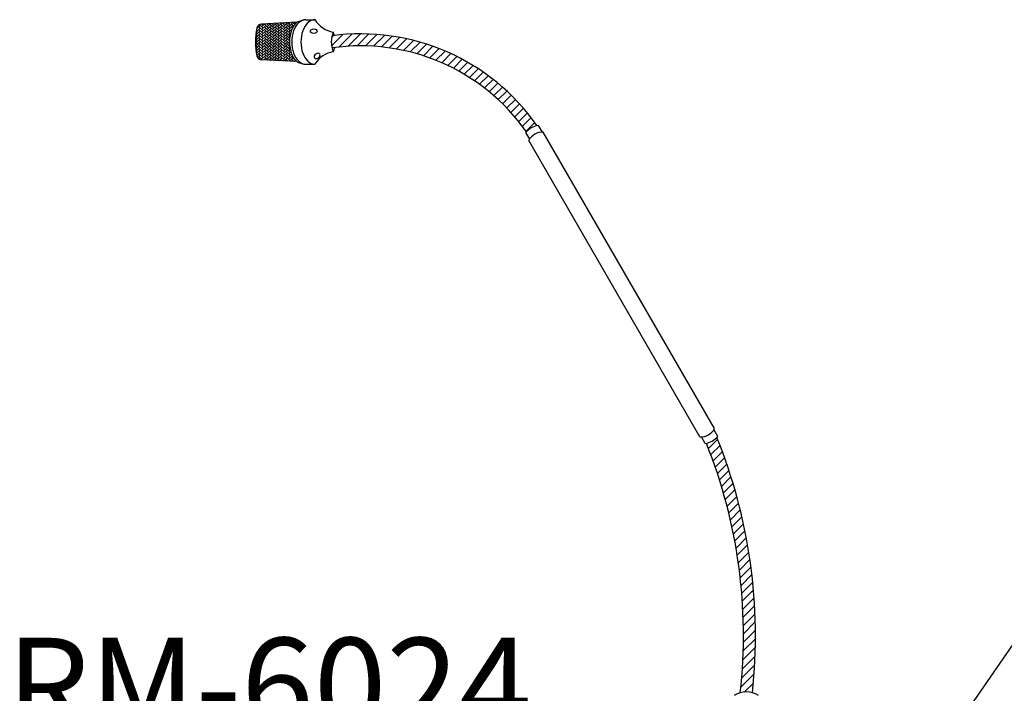
# Model space of a CAD drawing. Units: inches. Extents: x -593 to 988, y 113 to 1217.
# Drawn here: x 21 to 165, y 1119 to 1217 of the extents above; entities that cross this region are included whole.
import ezdxf
from ezdxf import colors
from ezdxf.entities.mleader import LeaderData, LeaderLine
from ezdxf.enums import TextEntityAlignment as Align
from ezdxf.math import Vec2, Vec3

# ---------------------------------------------------------------- set-up
doc = ezdxf.new("R2010")
doc.units = ezdxf.units.IN
doc.header["$MEASUREMENT"] = 0
doc.layers.add('DWG', color=7, linetype='Continuous')
doc.styles.get("Standard").update_dxf_attribs({"font": 'isocpeui.ttf'})

# ---------------------------------------------------------------- blocks, each defined once
blk = doc.blocks.new('RM-6024')
at = {"layer": 'DWG', "color": 7}
for p, q in [((90.47, 301.06), (89.47, 302.06)), ((100.37, 302.75), (89.99, 302.19)), ((90.07, 301.46), (90.85, 302.23)), ((90.47, 301.85), (90.13, 302.19)), ((92.05, 301.06), (90.88, 302.23)), ((92.05, 301.85), (91.63, 302.28)), ((91.66, 301.46), (92.52, 302.32)), ((91.66, 302.25), (91.69, 302.28)), ((93.64, 301.06), (92.45, 302.25)), ((93.64, 301.85), (93.13, 302.36)), ((93.24, 301.46), (94.2, 302.42)), ((93.24, 302.25), (93.36, 302.37)), ((95.22, 301.06), (94.03, 302.25)), ((95.22, 301.85), (94.63, 302.44)), ((94.82, 301.46), (95.87, 302.51)), ((94.82, 302.25), (95.04, 302.46)), ((96.8, 301.06), (95.62, 302.25)), ((96.8, 301.85), (96.14, 302.52)), ((96.41, 301.46), (97.55, 302.6)), ((96.41, 302.25), (96.71, 302.55)), ((98.39, 301.06), (97.2, 302.25)), ((98.39, 301.85), (97.64, 302.6)), ((97.99, 301.46), (99.18, 302.65)), ((97.99, 302.25), (98.39, 302.64)), ((99.41, 301.63), (98.78, 302.25)), ((99.73, 302.09), (99.14, 302.69)), ((99.58, 302.25), (100.06, 302.74)), ((99.97, 302.65), (99.89, 302.73)), ((100.57, 302.91), (102.39, 303.45)), ((102.95, 303.51), (105.63, 303.51)), ((88.88, 298.69), (88.36, 299.21)), ((88.88, 299.48), (88.46, 299.91)), ((88.49, 299.87), (89.68, 301.06)), ((88.49, 299.08), (89.68, 300.27)), ((88.49, 298.29), (89.68, 299.48)), ((88.88, 300.27), (88.57, 300.58)), ((88.61, 300.79), (89.68, 301.85)), ((88.88, 301.06), (88.71, 301.23)), ((90.47, 300.27), (89.28, 301.46)), ((90.47, 299.48), (89.28, 300.67)), ((90.47, 298.69), (89.28, 299.87)), ((90.47, 297.89), (89.28, 299.08)), ((90.07, 300.67), (91.26, 301.85)), ((90.07, 299.87), (91.26, 301.06)), ((90.07, 299.08), (91.26, 300.27)), ((90.07, 298.29), (91.26, 299.48)), ((92.05, 300.27), (90.86, 301.46)), ((92.05, 299.48), (90.86, 300.67)), ((92.05, 298.69), (90.86, 299.87)), ((92.05, 297.89), (90.86, 299.08)), ((91.66, 300.67), (92.84, 301.85)), ((91.66, 299.87), (92.84, 301.06)), ((91.66, 299.08), (92.84, 300.27)), ((91.66, 298.29), (92.84, 299.48)), ((93.64, 300.27), (92.45, 301.46)), ((93.64, 299.48), (92.45, 300.67)), ((93.64, 298.69), (92.45, 299.87)), ((93.64, 297.89), (92.45, 299.08)), ((93.24, 300.67), (94.43, 301.85)), ((93.24, 299.87), (94.43, 301.06)), ((93.24, 299.08), (94.43, 300.27)), ((93.24, 298.29), (94.43, 299.48)), ((95.22, 300.27), (94.03, 301.46)), ((95.22, 299.48), (94.03, 300.67)), ((95.22, 298.69), (94.03, 299.87)), ((95.22, 297.89), (94.03, 299.08)), ((94.82, 300.67), (96.01, 301.85)), ((94.82, 299.87), (96.01, 301.06)), ((94.82, 299.08), (96.01, 300.27)), ((94.82, 298.29), (96.01, 299.48)), ((96.8, 300.27), (95.62, 301.46)), ((96.8, 299.48), (95.62, 300.67)), ((96.8, 298.69), (95.62, 299.87)), ((96.8, 297.89), (95.62, 299.08)), ((96.41, 300.67), (97.6, 301.85)), ((96.41, 299.87), (97.6, 301.06)), ((96.41, 299.08), (97.6, 300.27)), ((96.41, 298.29), (97.6, 299.48)), ((98.39, 300.27), (97.2, 301.46)), ((98.39, 299.48), (97.2, 300.67)), ((98.34, 298.73), (97.2, 299.87)), ((98.25, 298.04), (97.2, 299.08)), ((97.99, 300.67), (99.18, 301.85)), ((97.99, 299.87), (99, 300.88)), ((97.99, 299.08), (98.54, 299.63)), ((99.12, 301.12), (98.78, 301.46)), ((98.87, 300.58), (98.78, 300.67)), ((110.49, 295.84), (113.81, 299.16)), ((112.66, 295.53), (116.45, 299.32)), ((115.36, 295.76), (118.97, 299.37)), ((117.94, 295.86), (121.4, 299.33)), ((120.4, 295.85), (123.74, 299.19)), ((88.88, 296.31), (88.24, 296.96)), ((88.88, 297.1), (88.25, 297.74)), ((88.88, 295.52), (88.26, 296.15)), ((88.88, 297.89), (88.29, 298.48)), ((88.49, 297.5), (89.68, 298.69)), ((88.49, 296.71), (89.68, 297.89)), ((88.49, 295.91), (89.68, 297.1)), ((88.49, 295.12), (89.68, 296.31)), ((90.47, 297.1), (89.28, 298.29)), ((90.47, 296.31), (89.28, 297.5)), ((90.47, 295.52), (89.28, 296.71)), ((90.07, 297.5), (91.26, 298.69)), ((90.07, 296.71), (91.26, 297.89)), ((90.07, 295.91), (91.26, 297.1)), ((90.07, 295.12), (91.26, 296.31)), ((92.05, 297.1), (90.86, 298.29)), ((92.05, 296.31), (90.86, 297.5)), ((92.05, 295.52), (90.86, 296.71)), ((91.66, 297.5), (92.84, 298.69)), ((91.66, 296.71), (92.84, 297.89)), ((91.66, 295.91), (92.84, 297.1)), ((91.66, 295.12), (92.84, 296.31)), ((93.64, 297.1), (92.45, 298.29)), ((93.64, 296.31), (92.45, 297.5)), ((93.64, 295.52), (92.45, 296.71)), ((93.24, 297.5), (94.43, 298.69)), ((93.24, 296.71), (94.43, 297.89)), ((93.24, 295.91), (94.43, 297.1)), ((93.24, 295.12), (94.43, 296.31)), ((95.22, 297.1), (94.03, 298.29)), ((95.22, 296.31), (94.03, 297.5)), ((95.22, 295.52), (94.03, 296.71)), ((94.82, 297.5), (96.01, 298.69)), ((94.82, 296.71), (96.01, 297.89)), ((94.82, 295.91), (96.01, 297.1)), ((94.82, 295.12), (96.01, 296.31)), ((96.8, 297.1), (95.62, 298.29)), ((96.8, 296.31), (95.62, 297.5)), ((96.8, 295.52), (95.62, 296.71)), ((96.41, 297.5), (97.6, 298.69)), ((96.41, 296.71), (97.6, 297.89)), ((96.41, 295.91), (97.6, 297.1)), ((96.41, 295.12), (97.6, 296.31)), ((98.2, 297.29), (97.2, 298.29)), ((98.21, 296.49), (97.2, 297.5)), ((98.29, 295.62), (97.2, 296.71)), ((97.99, 298.29), (98.32, 298.62)), ((97.99, 297.5), (98.22, 297.72)), ((97.99, 296.71), (98.19, 296.91)), ((97.99, 295.91), (98.23, 296.15)), ((110.52, 298.35), (111.04, 298.87)), ((122.77, 295.75), (126, 298.98)), ((125.06, 295.56), (128.19, 298.69)), ((127.26, 295.29), (130.32, 298.34)), ((129.4, 294.95), (132.38, 297.93)), ((131.46, 294.54), (134.38, 297.46)), ((133.47, 294.07), (136.33, 296.93)), ((135.42, 293.54), (138.23, 296.35)), ((88.88, 294.73), (88.31, 295.3)), ((88.88, 293.93), (88.41, 294.41)), ((88.49, 294.33), (89.68, 295.52)), ((88.54, 293.59), (89.68, 294.73)), ((88.88, 293.14), (88.56, 293.46)), ((88.67, 292.93), (89.68, 293.93)), ((90.47, 294.73), (89.28, 295.91)), ((90.47, 293.93), (89.28, 295.12)), ((90.47, 293.14), (89.28, 294.33)), ((90.47, 292.35), (89.28, 293.54)), ((90.07, 294.33), (91.26, 295.52)), ((90.07, 293.54), (91.26, 294.73)), ((90.07, 292.75), (91.26, 293.93)), ((92.05, 294.73), (90.86, 295.91)), ((92.05, 293.93), (90.86, 295.12)), ((92.05, 293.14), (90.86, 294.33)), ((92.05, 292.35), (90.86, 293.54)), ((91.66, 294.33), (92.84, 295.52)), ((91.66, 293.54), (92.84, 294.73)), ((91.66, 292.75), (92.84, 293.93)), ((93.64, 294.73), (92.45, 295.91)), ((93.64, 293.93), (92.45, 295.12)), ((93.64, 293.14), (92.45, 294.33)), ((93.64, 292.35), (92.45, 293.54)), ((93.24, 294.33), (94.43, 295.52)), ((93.24, 293.54), (94.43, 294.73)), ((93.24, 292.75), (94.43, 293.93)), ((95.22, 294.73), (94.03, 295.91)), ((95.22, 293.93), (94.03, 295.12)), ((95.22, 293.14), (94.03, 294.33)), ((95.22, 292.35), (94.03, 293.54)), ((94.82, 294.33), (96.01, 295.52)), ((94.82, 293.54), (96.01, 294.73)), ((94.82, 292.75), (96.01, 293.93)), ((96.8, 294.73), (95.62, 295.91)), ((96.8, 293.93), (95.62, 295.12)), ((96.8, 293.14), (95.62, 294.33)), ((96.8, 292.35), (95.62, 293.54)), ((96.41, 294.33), (97.6, 295.52)), ((96.41, 293.54), (97.6, 294.73)), ((96.41, 292.75), (97.6, 293.93)), ((98.39, 294.73), (97.2, 295.91)), ((98.39, 293.93), (97.2, 295.12)), ((98.39, 293.14), (97.2, 294.33)), ((98.39, 292.35), (97.2, 293.54)), ((97.99, 295.12), (98.31, 295.44)), ((97.99, 294.33), (98.44, 294.78)), ((97.99, 293.54), (98.61, 294.15)), ((97.99, 292.75), (98.81, 293.56)), ((98.85, 293.48), (98.78, 293.54)), ((137.31, 292.96), (140.08, 295.73)), ((139.15, 292.33), (141.88, 295.05)), ((140.94, 291.65), (143.64, 294.34)), ((142.69, 290.92), (145.35, 293.58)), ((88.92, 292.38), (89.68, 293.14)), ((90.22, 291.8), (89.28, 292.75)), ((89.33, 292.01), (89.68, 292.35)), ((100.37, 291.25), (89.99, 291.82)), ((90.07, 291.95), (91.26, 293.14)), ((90.69, 291.78), (91.26, 292.35)), ((91.9, 291.71), (90.86, 292.75)), ((91.06, 291.76), (90.86, 291.95)), ((91.66, 291.95), (92.84, 293.14)), ((92.19, 291.7), (92.84, 292.35)), ((93.57, 291.62), (92.45, 292.75)), ((92.73, 291.67), (92.45, 291.95)), ((93.24, 291.95), (94.43, 293.14)), ((93.69, 291.61), (94.43, 292.35)), ((95.22, 291.56), (94.03, 292.75)), ((94.41, 291.58), (94.03, 291.95)), ((94.82, 291.95), (96.01, 293.14)), ((95.19, 291.53), (96.01, 292.35)), ((96.8, 291.56), (95.62, 292.75)), ((96.09, 291.48), (95.62, 291.95)), ((95.95, 291.49), (96.01, 291.56)), ((96.41, 291.95), (97.6, 293.14)), ((96.7, 291.45), (97.6, 292.35)), ((98.39, 291.56), (97.2, 292.75)), ((97.76, 291.39), (97.2, 291.95)), ((97.45, 291.41), (97.6, 291.56)), ((97.99, 291.95), (99.05, 293.01)), ((98.2, 291.37), (99.18, 292.35)), ((99.97, 291.56), (98.78, 292.75)), ((99.44, 291.3), (98.78, 291.95)), ((98.95, 291.33), (99.18, 291.56)), ((99.58, 291.95), (99.65, 292.02)), ((99.7, 291.29), (100.01, 291.59)), ((100.57, 291.09), (102.39, 290.55)), ((102.95, 290.49), (105.63, 290.49)), ((144.39, 290.14), (147.02, 292.77)), ((146.05, 289.32), (148.65, 291.93)), ((147.66, 288.46), (150.25, 291.05)), ((149.23, 287.56), (151.8, 290.13)), ((150.77, 286.62), (153.32, 289.17)), ((152.26, 285.64), (154.79, 288.17)), ((153.71, 284.62), (156.24, 287.14)), ((155.13, 283.56), (157.65, 286.07)), ((156.51, 282.46), (159.02, 284.97)), ((157.85, 281.33), (160.36, 283.83)), ((159.16, 280.16), (161.66, 282.66)), ((160.43, 278.95), (162.93, 281.45)), ((161.66, 277.71), (164.16, 280.21)), ((162.85, 276.43), (165.36, 278.94)), ((164.01, 275.12), (166.52, 277.63)), ((165.13, 273.76), (167.65, 276.28)), ((166.22, 272.37), (168.75, 274.9)), ((167.27, 270.94), (169.81, 273.49)), ((167.16, 270.51), (168.3, 268.56)), ((170.79, 272.62), (171.93, 270.67)), ((222.31, 184.07), (172.3, 270.67)), ((218.06, 181.62), (168.08, 268.18)), ((219.59, 179.66), (218.46, 181.62)), ((223.23, 181.76), (222.1, 183.72)), ((220.54, 178.2), (223.21, 180.87)), ((221.22, 176.41), (223.91, 179.09)), ((221.89, 174.6), (224.59, 177.3)), ((222.53, 172.77), (225.25, 175.48)), ((223.15, 170.91), (225.89, 173.65)), ((223.76, 169.04), (226.51, 171.8)), ((224.34, 167.15), (227.11, 169.92)), ((224.9, 165.24), (227.69, 168.03)), ((225.44, 163.3), (228.26, 166.12)), ((225.96, 161.35), (228.8, 164.18)), ((226.46, 159.37), (229.32, 162.23)), ((226.93, 157.37), (229.81, 160.25)), ((227.38, 155.34), (230.29, 158.25)), ((227.81, 153.29), (230.74, 156.23)), ((228.21, 151.22), (231.17, 154.18)), ((228.58, 149.12), (231.58, 152.12)), ((228.93, 147), (231.96, 150.02)), ((229.25, 144.84), (232.31, 147.9)), ((229.55, 142.66), (232.64, 145.75)), ((229.81, 140.45), (232.94, 143.58)), ((230.05, 138.21), (233.21, 141.38)), ((230.25, 135.94), (233.46, 139.15)), ((230.42, 133.64), (233.67, 136.89)), ((230.56, 131.3), (233.86, 134.6)), ((230.67, 128.93), (234.01, 132.27)), ((230.73, 126.52), (234.13, 129.91)), ((230.76, 124.08), (234.21, 127.52)), ((230.75, 121.59), (234.25, 125.09)), ((230.7, 119.06), (234.26, 122.63)), ((230.6, 116.49), (234.23, 120.12)), ((230.45, 113.87), (234.15, 117.57)), ((230.01, 108.48), (233.87, 112.33)), ((230.26, 111.2), (234.03, 114.97)), ((231.09, 107.08), (233.65, 109.64)), ((233.34, 106.85), (233.38, 106.9))]:
    blk.add_line(p, q, dxfattribs=at)
for centre, radius, start, end in [((90.04, 300.79), 1.4, 92, 166.9546), ((111.99, 307.16), 7.33, 209.8198, 262.1625), ((107.61, 297), 19.38, 167.7781, 192.2219), ((117.71, 297), 7.31, 156.6994, 203.3006), ((118.99, 236.55), 62.82, 34.9673, 97.6566), ((104.28, 297), 7.31, 15.0737, 23.3006), ((111.99, 286.85), 7.33, 97.8375, 150.1802), ((118.97, 236.62), 59.24, 35.191, 98.1223), ((104.28, 297), 7.31, 336.6994, 347.2243), ((90.04, 293.22), 1.4, 193.0454, 268), ((171.92, 266.5), 6.22, 100.4317, 139.8767), ((172.17, 266.08), 4.6, 87.9535, 152.714), ((218.24, 186.21), 4.6, 267.7996, 332.2004), ((218.48, 185.78), 6.22, 280.2775, 319.7225), ((79.24, 123.38), 155.03, 353.8752, 22.0052), ((79.45, 123.53), 151.31, 353.6753, 21.803), ((231.59, 100.67), 6.42, 56.5015, 123.4985)]:
    blk.add_arc(centre, radius, start, end, dxfattribs=at)
for centre, start_param, end_param in [((102.28, 297), 6.715921, 8.992042), ((102.95, 297), 6.283185, 9.424778), ((105.63, 297), 0, 3.141593)]:
    blk.add_ellipse(centre, major_axis=(0, 6.51), ratio=0.628003, start_param=start_param, end_param=end_param, dxfattribs=at)
blk.add_ellipse((105.28, 300.13), major_axis=(-0.978, 0), ratio=0.675675, dxfattribs=at)
at = {"layer": 'DWG', "color": 7, "extrusion": (0, 0, -1)}
blk.add_ellipse((106.27, 292.93), major_axis=(-0.809, -0.55), ratio=0.675675, dxfattribs=at)
blk = doc.blocks.new('Cirkle')
at = {"transparency": 16777216}
blk.add_circle((0, 0), 6.787, dxfattribs=at)
blk.add_attdef('№ССЫЛКИ', text='', height=7, dxfattribs=at).set_placement((0, -3.288), align=Align.CENTER)
blk = doc.blocks.new('ARROW')
for p, q in [((-1.0708, 0.1214), (0.7149, 0)), ((-0.9812, 0), (-1.0708, 0.1214)), ((-1.0708, -0.1214), (0.7149, 0)), ((-1.0708, -0.1214), (-0.9812, 0))]:
    blk.add_line(p, q)

msp = doc.modelspace()

# ---------------------------------------------------------------- block references
at = {"xscale": 0.5, "yscale": 0.5, "zscale": 0.5}
msp.add_blockref('RM-6024', (11.43, 1065.18), dxfattribs=at)

# ---------------------------------------------------------------- texts
at = {"insert": (19.21, 1126.63), "char_height": 28, "attachment_point": 1}
msp.add_mtext_dynamic_manual_height_columns('{\\fISOCPEUR|b0|i1|c0|p34;\\H0.5x;RM-6024}', width=24.4347, gutter_width=1, heights=[0], dxfattribs=at)

# ---------------------------------------------------------------- leaders
ml = msp.add_multileader_block('Standard')
ml.set_content('Cirkle', color=256, scale=2)
ml.set_attribute('№ССЫЛКИ', '2', width=0)
ml.set_leader_properties(color=256, linetype='ByLayer', lineweight=-1)
ml.set_arrow_properties(name='ARROW')
ml.build(insert=Vec2(0, 0))
ml.multileader.update_dxf_attribs({"has_dogleg": 0, "dogleg_length": 0, "arrow_head_size": 28, "block_connection_type": 1})
ctx = ml.context
ctx.base_point, ctx.char_height, ctx.arrow_head_size, ctx.landing_gap_size, ctx.plane_origin = Vec3(188.74, 1158.52), 0.36, 28, 0.18, Vec3(141.23, 1089.41)
ctx.attachment_type = 1
notes = []
notes.append((ctx, [(0, (1, 1, 0), (188.74, 1158.52), (1, 0), 0, [(0, [(141.23, 1089.41)], 0, [])])]))
ctx.block.insert = Vec3(188.74, 1158.52)
for ctx, leaders in notes:
    for number, flags, end, landing, length, lines in leaders:
        leader = LeaderData()
        leader.index, (leader.has_last_leader_line, leader.has_dogleg_vector, leader.attachment_direction) = number, flags
        leader.last_leader_point, leader.dogleg_vector, leader.dogleg_length = Vec3(end), Vec3(landing), length
        for number, points, colour, breaks in lines:
            line = LeaderLine()
            line.index, line.vertices, line.color, line.breaks = number, Vec3.list(points), colors.encode_raw_color(colour), breaks
            leader.lines.append(line)
        ctx.leaders.append(leader)

doc.saveas('drawing.dxf')
